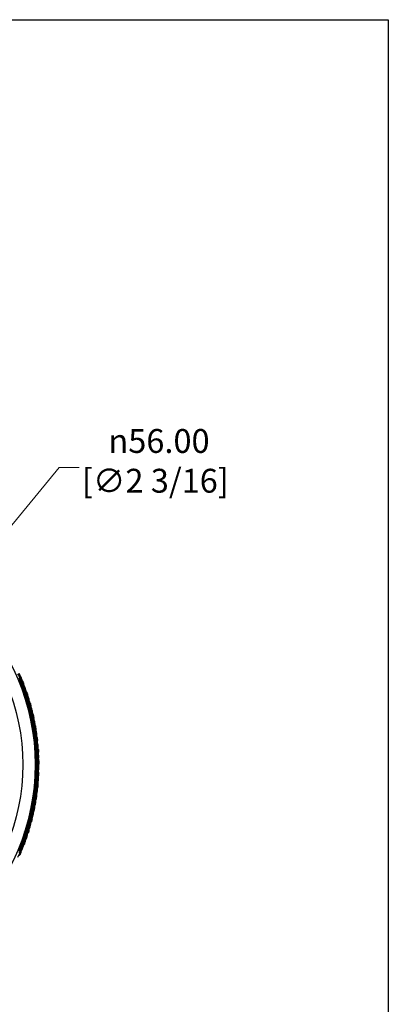
# Model space of a CAD drawing. Units: millimetres. Extents: x 7 to 289, y 8 to 202.
# Drawn here: x 243 to 289, y 78 to 202 of the extents above; entities that cross this region are included whole.
import ezdxf

# ---------------------------------------------------------------- set-up
doc = ezdxf.new("R2010")
doc.units = ezdxf.units.MM
doc.layers.add('Dimension (ISO)', color=7, linetype='Continuous', lineweight=18, true_color=0x00003f)
doc.layers.add('Visible (ISO)', color=7, linetype='Continuous', lineweight=25, true_color=0x00003f)
doc.layers.add('Sketch Geometry (ANSI)', color=7, linetype='Continuous', lineweight=25)
doc.styles.add('Samuel Heath (ISO)', font='tahoma.ttf')
doc.dimstyles.new('Samuel Heath (ISO)', dxfattribs={"dimtxt": 3, "dimasz": 2.5, "dimexe": 1, "dimexo": 1.5, "dimgap": 0.762, "dimtad": 0, "dimtih": 1, "dimtoh": 1, "dimrnd": 1e-08, "dimzin": 0, "dimdsep": 46, "dimtxsty": 'Samuel Heath (ISO)', "dimcen": 0.09, "dimdle": 10, "dimclrd": 256, "dimclre": 256, "dimclrt": 256, "dimazin": 0, "dimtfac": 1, "dimtmove": 0, "dimatfit": 3, "dimfxl": 1, "dimtolj": 1, "dimtzin": 0, "dimlwd": 15, "dimlwe": 15, "dimarcsym": 0})

# ---------------------------------------------------------------- blocks, each defined once
blk = doc.blocks.new('Borders Default Border')
at = {"layer": 'Sketch Geometry (ANSI)', "flags": 128}
blk.add_lwpolyline([(8, 8), (8, 202), (289, 202), (289, 8), (8, 8)], dxfattribs=at)
blk = doc.blocks.new('*D9')
at = {"layer": 'Defpoints', "color": 0, "transparency": 16777216}
for p in [(234.8, 130.06), (198.95, 86.5)]:
    blk.add_point(p, dxfattribs=at)
at = {"layer": 'Dimension (ISO)', "color": 176, "lineweight": 15, "true_color": 0x000080, "transparency": 16777216}
for p, q in [((234.8, 130.06), (247.65, 145.66)), ((247.65, 145.66), (250.15, 145.66)), ((200.54, 88.43), (233.21, 128.13))]:
    blk.add_line(p, q, dxfattribs=at)
blk.add_arc((216.87, 108.28), 28.21, 47.3324, 52.5715, dxfattribs=at)
at = {"layer": 'Dimension (ISO)', "color": 176, "true_color": 0x000080, "transparency": 16777216}
for points in [[(232.89, 128.39), (233.53, 127.86), (234.8, 130.06)], [(200.21, 88.7), (200.86, 88.17), (198.95, 86.5)]]:
    blk.add_solid(points, dxfattribs=at)
at = {"layer": 'Dimension (ISO)', "color": 176, "lineweight": 18, "true_color": 0x000080, "transparency": 16777216, "insert": (259.72, 150.5), "char_height": 3, "attachment_point": 2, "style": 'Samuel Heath (ISO)'}
blk.add_mtext('\\A1; {\\fAIGDT|b0|i0;\\H3.0000;\\ln}\\fTahoma|b0|i0;\\H3.0000;56.00\\P[∅2 3/16]', dxfattribs=at)

msp = doc.modelspace()

# ---------------------------------------------------------------- linework, layer by layer
at = {"layer": 'Visible (ISO)'}
for p, q in [((242.686, 119.263), (242.737, 119.284)), ((242.672, 118.468), (242.778, 118.509)), ((242.885, 118.552), (242.937, 118.572)), ((243.044, 118.615), (243.095, 118.635)), ((243.064, 117.838), (243.117, 117.857)), ((243.225, 117.897), (243.277, 117.916)), ((243.17, 117.104), (243.278, 117.14)), ((243.387, 117.176), (243.44, 117.194)), ((243.529, 116.454), (243.582, 116.471)), ((243.549, 117.231), (243.601, 117.248)), ((243.692, 116.504), (243.745, 116.521)), ((243.596, 115.715), (243.705, 115.746)), ((243.816, 115.777), (243.87, 115.792)), ((243.981, 115.822), (244.034, 115.837)), ((243.92, 115.048), (243.974, 115.062)), ((243.948, 114.307), (244.059, 114.331)), ((244.086, 115.09), (244.14, 115.103)), ((244.171, 114.356), (244.226, 114.368)), ((244.338, 114.393), (244.393, 114.406)), ((244.227, 112.881), (244.339, 112.9)), ((244.237, 113.623), (244.292, 113.634)), ((244.405, 113.656), (244.46, 113.667)), ((244.452, 112.919), (244.507, 112.929)), ((244.621, 112.948), (244.675, 112.957)), ((244.479, 112.184), (244.535, 112.192)), ((244.649, 112.208), (244.704, 112.216)), ((244.827, 111.489), (244.882, 111.495)), ((244.43, 111.444), (244.543, 111.456)), ((244.646, 110.734), (244.702, 110.739)), ((244.657, 111.47), (244.712, 111.476)), ((244.816, 110.749), (244.872, 110.754)), ((244.558, 109.997), (244.671, 110.004)), ((244.736, 109.277), (244.792, 109.279)), ((244.786, 110.011), (244.842, 110.015)), ((244.907, 109.283), (244.963, 109.285)), ((244.957, 110.022), (245.012, 110.025)), ((244.61, 108.546), (244.723, 108.547)), ((244.75, 107.817), (244.806, 107.816)), ((244.838, 108.548), (244.894, 108.549)), ((244.921, 107.814), (244.977, 107.814)), ((245.009, 108.55), (245.065, 108.55)), ((244.586, 107.094), (244.699, 107.089)), ((244.814, 107.084), (244.87, 107.082)), ((244.985, 107.077), (245.04, 107.074)), ((244.486, 105.645), (244.599, 105.634)), ((244.688, 106.359), (244.744, 106.355)), ((244.713, 105.623), (244.769, 105.618)), ((244.859, 106.347), (244.914, 106.343)), ((244.883, 105.607), (244.939, 105.602)), ((244.31, 104.204), (244.422, 104.187)), ((244.536, 104.17), (244.591, 104.162)), ((244.549, 104.906), (244.605, 104.899)), ((244.705, 104.145), (244.76, 104.137)), ((244.719, 104.885), (244.774, 104.879)), ((244.335, 103.462), (244.39, 103.453)), ((244.503, 103.433), (244.558, 103.423)), ((244.045, 102.032), (244.1, 102.019)), ((244.059, 102.773), (244.17, 102.751)), ((244.212, 101.993), (244.266, 101.981)), ((244.283, 102.728), (244.338, 102.717)), ((244.451, 102.694), (244.505, 102.683)), ((243.681, 100.618), (243.735, 100.603)), ((243.734, 101.358), (243.844, 101.33)), ((243.845, 100.571), (243.899, 100.556)), ((243.955, 101.301), (244.009, 101.287)), ((244.121, 101.258), (244.174, 101.245)), ((243.243, 99.226), (243.296, 99.207)), ((243.335, 99.962), (243.443, 99.928)), ((243.405, 99.17), (243.458, 99.152)), ((243.553, 99.893), (243.606, 99.877)), ((243.716, 99.842), (243.769, 99.825)), ((242.733, 97.858), (242.785, 97.837)), ((242.863, 98.588), (242.969, 98.549)), ((243.077, 98.509), (243.129, 98.489)), ((243.237, 98.449), (243.29, 98.429)), ((242.687, 97.083), (242.738, 97.06)), ((242.892, 97.794), (242.943, 97.773))]:
    msp.add_line(p, q, dxfattribs=at)
for radius in [27.737, 26.183]:
    msp.add_circle((216.874, 108.279), radius, dxfattribs=at)
for radius, start, end in [(28.209, 22.81493, 23.28572), (27.823, 19.04976, 21.05089), (28.209, 21.26061, 21.84004), (28.209, 19.81493, 20.28572), (27.823, 16.04976, 18.05089), (28.209, 18.26061, 18.84004), (28.209, 16.81493, 17.28572), (27.823, 13.04976, 15.05089), (28.209, 15.26061, 15.84004), (28.209, 13.81493, 14.28572), (27.823, 10.04976, 12.05089), (28.209, 12.26061, 12.84004), (28.209, 10.81493, 11.28572), (28.209, 9.26061, 9.84004), (27.823, 7.04976, 9.05089), (28.209, 7.81493, 8.28572), (28.209, 6.26061, 6.84004), (27.823, 4.04976, 6.05089), (28.209, 4.81493, 5.28572), (27.823, 1.04976, 3.05089), (28.209, 3.26061, 3.84004), (28.209, 1.81493, 2.28572), (27.823, 358.04976, 0.05089), (28.209, 358.81493, 359.28572), (28.209, 0.26061, 0.84004), (27.823, 355.04976, 357.05089), (28.209, 357.26061, 357.84004), (27.823, 352.04976, 354.05089), (28.209, 354.26061, 354.84004), (28.209, 355.81493, 356.28572), (28.209, 351.26061, 351.84004), (28.209, 352.81493, 353.28572), (27.823, 349.04976, 351.05089), (28.209, 348.26061, 348.84004), (28.209, 349.81493, 350.28572), (27.823, 346.04976, 348.05089), (28.209, 346.81493, 347.28572), (27.823, 343.04976, 345.05089), (28.209, 343.81493, 344.28572), (28.209, 345.26061, 345.84004), (27.823, 340.04976, 342.05089), (28.209, 340.81493, 341.28572), (28.209, 342.26061, 342.84004), (27.823, 337.04976, 339.05089), (28.209, 339.26061, 339.84004), (28.209, 336.26061, 336.84004), (28.209, 337.81493, 338.28572)]:
    msp.add_arc((216.874, 108.279), radius, start, end, dxfattribs=at)
for points in [[(242.686, 119.263), (242.603, 119.407), (242.52, 119.55), (242.435, 119.693)], [(242.58, 119.217), (242.662, 119.074), (242.742, 118.929), (242.822, 118.784)], [(242.785, 119.431), (242.721, 119.542), (242.656, 119.653), (242.591, 119.763)], [(242.591, 119.763), (242.641, 119.604), (242.69, 119.444), (242.737, 119.284)], [(242.885, 118.552), (242.807, 118.697), (242.727, 118.842), (242.646, 118.986)], [(242.646, 118.986), (242.692, 118.828), (242.735, 118.669), (242.778, 118.509)], [(242.822, 118.784), (242.778, 118.944), (242.732, 119.103), (242.686, 119.263)], [(242.737, 119.284), (242.819, 119.14), (242.901, 118.994), (242.981, 118.847)], [(242.804, 119.053), (242.782, 119.061), (242.761, 119.07), (242.739, 119.079)], [(243.044, 118.615), (242.965, 118.761), (242.885, 118.907), (242.804, 119.053)], [(242.804, 119.053), (242.85, 118.893), (242.894, 118.733), (242.937, 118.572)], [(242.981, 118.847), (242.946, 118.971), (242.912, 119.094), (242.876, 119.218)], [(242.833, 118.279), (242.798, 118.294), (242.763, 118.309), (242.728, 118.324)], [(242.833, 118.279), (242.809, 118.267), (242.785, 118.254), (242.76, 118.242)], [(242.778, 118.509), (242.856, 118.364), (242.932, 118.218), (243.008, 118.072)], [(242.822, 118.784), (242.813, 118.763), (242.803, 118.741), (242.794, 118.72)], [(242.84, 118.273), (242.838, 118.275), (242.836, 118.277), (242.833, 118.279)], [(243.064, 117.838), (242.991, 117.984), (242.916, 118.129), (242.84, 118.273)], [(243.008, 118.072), (242.968, 118.232), (242.927, 118.392), (242.885, 118.552)], [(242.998, 118.339), (242.976, 118.348), (242.955, 118.358), (242.933, 118.367)], [(242.937, 118.572), (243.015, 118.426), (243.092, 118.279), (243.168, 118.131)], [(242.981, 118.847), (242.971, 118.826), (242.962, 118.805), (242.953, 118.783)], [(243.008, 118.072), (242.998, 118.05), (242.988, 118.029), (242.978, 118.008)], [(242.98, 118.845), (243.006, 118.821), (243.032, 118.797), (243.058, 118.774)], [(243.225, 117.897), (243.15, 118.045), (243.075, 118.192), (242.998, 118.339)], [(242.998, 118.339), (243.039, 118.179), (243.079, 118.018), (243.117, 117.857)], [(243.168, 118.131), (243.128, 118.292), (243.087, 118.454), (243.044, 118.615)], [(243.058, 118.774), (243.071, 118.727), (243.083, 118.681), (243.095, 118.635)], [(243.173, 117.361), (243.138, 117.52), (243.102, 117.679), (243.064, 117.838)], [(243.157, 118.401), (243.135, 118.411), (243.114, 118.42), (243.092, 118.429)], [(243.095, 118.635), (243.118, 118.593), (243.14, 118.551), (243.163, 118.508)], [(243.117, 117.857), (243.191, 117.709), (243.264, 117.561), (243.336, 117.412)], [(243.168, 118.131), (243.158, 118.11), (243.148, 118.088), (243.138, 118.067)], [(243.163, 118.508), (243.16, 118.473), (243.157, 118.438), (243.154, 118.402)], [(243.333, 118.059), (243.275, 118.174), (243.216, 118.288), (243.157, 118.401)], [(243.157, 118.401), (243.198, 118.24), (243.239, 118.078), (243.277, 117.916)], [(243.336, 117.412), (243.301, 117.574), (243.263, 117.735), (243.225, 117.897)], [(243.332, 117.681), (243.311, 117.691), (243.29, 117.701), (243.269, 117.71)], [(243.277, 117.916), (243.352, 117.767), (243.426, 117.617), (243.498, 117.467)], [(243.549, 117.231), (243.478, 117.382), (243.406, 117.532), (243.332, 117.681)], [(243.332, 117.681), (243.37, 117.519), (243.405, 117.357), (243.44, 117.194)], [(243.498, 117.467), (243.47, 117.592), (243.442, 117.717), (243.413, 117.842)], [(243.092, 117.333), (243.119, 117.339), (243.145, 117.346), (243.172, 117.352)], [(243.172, 117.623), (243.15, 117.633), (243.129, 117.643), (243.108, 117.652)], [(243.172, 117.352), (243.155, 117.318), (243.138, 117.284), (243.121, 117.25)], [(243.387, 117.176), (243.316, 117.326), (243.245, 117.475), (243.172, 117.623)], [(243.172, 117.623), (243.208, 117.462), (243.244, 117.301), (243.278, 117.14)], [(243.172, 117.352), (243.172, 117.355), (243.173, 117.358), (243.173, 117.361)], [(243.321, 116.907), (243.287, 116.924), (243.253, 116.941), (243.219, 116.957)], [(243.321, 116.907), (243.296, 116.896), (243.271, 116.885), (243.246, 116.874)], [(243.278, 117.14), (243.348, 116.991), (243.417, 116.841), (243.484, 116.69)], [(243.336, 117.412), (243.326, 117.391), (243.315, 117.37), (243.305, 117.349)], [(243.328, 116.901), (243.326, 116.903), (243.323, 116.905), (243.321, 116.907)], [(243.529, 116.454), (243.463, 116.604), (243.396, 116.753), (243.328, 116.901)], [(243.484, 116.69), (243.453, 116.853), (243.421, 117.015), (243.387, 117.176)], [(243.488, 116.958), (243.467, 116.969), (243.446, 116.979), (243.425, 116.989)], [(243.44, 117.194), (243.51, 117.044), (243.58, 116.893), (243.648, 116.741)], [(243.484, 116.69), (243.473, 116.67), (243.462, 116.649), (243.451, 116.629)], [(243.498, 117.467), (243.487, 117.446), (243.477, 117.425), (243.467, 117.404)], [(243.692, 116.504), (243.626, 116.656), (243.558, 116.808), (243.488, 116.958)], [(243.488, 116.958), (243.521, 116.796), (243.552, 116.633), (243.582, 116.471)], [(243.497, 117.464), (243.522, 117.439), (243.547, 117.414), (243.571, 117.389)], [(243.613, 115.972), (243.586, 116.133), (243.558, 116.294), (243.529, 116.454)], [(243.648, 116.741), (243.616, 116.905), (243.583, 117.068), (243.549, 117.231)], [(243.571, 117.389), (243.582, 117.342), (243.592, 117.295), (243.601, 117.248)], [(243.582, 116.471), (243.649, 116.319), (243.714, 116.167), (243.778, 116.014)], [(243.65, 117.012), (243.63, 117.022), (243.609, 117.033), (243.588, 117.043)], [(243.601, 117.248), (243.622, 117.205), (243.642, 117.162), (243.662, 117.118)], [(243.648, 116.741), (243.637, 116.721), (243.626, 116.7), (243.615, 116.679)], [(243.662, 117.118), (243.658, 117.083), (243.653, 117.048), (243.648, 117.013)], [(243.809, 116.661), (243.757, 116.779), (243.704, 116.895), (243.65, 117.012)], [(243.65, 117.012), (243.684, 116.848), (243.715, 116.685), (243.745, 116.521)], [(243.778, 116.014), (243.751, 116.178), (243.722, 116.341), (243.692, 116.504)], [(243.745, 116.521), (243.812, 116.368), (243.878, 116.215), (243.942, 116.061)], [(243.942, 116.061), (243.921, 116.187), (243.899, 116.313), (243.877, 116.44)], [(243.53, 115.948), (243.557, 115.953), (243.584, 115.958), (243.611, 115.963)], [(243.611, 115.963), (243.592, 115.93), (243.573, 115.897), (243.554, 115.864)], [(243.624, 116.234), (243.604, 116.245), (243.583, 116.256), (243.562, 116.267)], [(243.611, 115.963), (243.611, 115.966), (243.612, 115.969), (243.613, 115.972)], [(243.816, 115.777), (243.753, 115.93), (243.69, 116.082), (243.624, 116.234)], [(243.624, 116.234), (243.653, 116.071), (243.68, 115.909), (243.705, 115.746)], [(243.737, 115.511), (243.703, 115.529), (243.67, 115.548), (243.637, 115.567)], [(243.737, 115.511), (243.711, 115.501), (243.685, 115.491), (243.66, 115.482)], [(243.705, 115.746), (243.767, 115.593), (243.829, 115.44), (243.888, 115.286)], [(243.788, 116.283), (243.767, 116.294), (243.747, 116.305), (243.726, 116.316)], [(243.743, 115.504), (243.741, 115.507), (243.739, 115.509), (243.737, 115.511)], [(243.778, 116.014), (243.766, 115.994), (243.755, 115.974), (243.743, 115.953)], [(243.92, 115.048), (243.862, 115.201), (243.803, 115.353), (243.743, 115.504)], [(243.981, 115.822), (243.918, 115.977), (243.854, 116.13), (243.788, 116.283)], [(243.788, 116.283), (243.817, 116.12), (243.844, 115.956), (243.87, 115.792)], [(243.888, 115.286), (243.866, 115.45), (243.842, 115.613), (243.816, 115.777)], [(243.906, 115.553), (243.886, 115.565), (243.865, 115.576), (243.845, 115.588)], [(243.888, 115.286), (243.876, 115.266), (243.864, 115.246), (243.852, 115.226)], [(243.87, 115.792), (243.932, 115.638), (243.994, 115.483), (244.054, 115.328)], [(244.086, 115.09), (244.027, 115.245), (243.967, 115.399), (243.906, 115.553)], [(243.906, 115.553), (243.93, 115.39), (243.953, 115.226), (243.974, 115.062)], [(243.942, 116.061), (243.931, 116.04), (243.919, 116.02), (243.908, 116)], [(243.941, 116.059), (243.965, 116.032), (243.988, 116.006), (244.012, 115.979)], [(244.054, 115.328), (244.031, 115.493), (244.007, 115.658), (243.981, 115.822)], [(244.071, 115.599), (244.05, 115.61), (244.03, 115.622), (244.01, 115.633)], [(244.012, 115.979), (244.019, 115.932), (244.027, 115.885), (244.034, 115.837)], [(244.054, 115.328), (244.042, 115.308), (244.03, 115.288), (244.018, 115.268)], [(244.034, 115.837), (244.052, 115.793), (244.07, 115.749), (244.088, 115.704)], [(244.088, 115.704), (244.082, 115.669), (244.075, 115.635), (244.069, 115.6)], [(244.21, 115.24), (244.165, 115.36), (244.118, 115.479), (244.071, 115.599)], [(244.071, 115.599), (244.095, 115.434), (244.118, 115.268), (244.14, 115.103)], [(243.895, 114.543), (243.922, 114.546), (243.949, 114.55), (243.976, 114.553)], [(243.976, 114.553), (243.956, 114.521), (243.935, 114.489), (243.915, 114.457)], [(243.979, 114.562), (243.961, 114.724), (243.941, 114.886), (243.92, 115.048)], [(244.004, 114.823), (243.984, 114.835), (243.964, 114.847), (243.944, 114.859)], [(243.974, 115.062), (244.033, 114.907), (244.09, 114.751), (244.146, 114.596)], [(243.976, 114.553), (243.977, 114.556), (243.978, 114.559), (243.979, 114.562)], [(244.078, 114.095), (244.046, 114.115), (244.014, 114.136), (243.982, 114.156)], [(244.078, 114.095), (244.052, 114.087), (244.026, 114.078), (244, 114.07)], [(244.171, 114.356), (244.117, 114.512), (244.061, 114.668), (244.004, 114.823)], [(244.004, 114.823), (244.024, 114.659), (244.042, 114.495), (244.059, 114.331)], [(244.059, 114.331), (244.113, 114.176), (244.166, 114.019), (244.218, 113.863)], [(244.084, 114.088), (244.082, 114.091), (244.08, 114.093), (244.078, 114.095)], [(244.237, 113.623), (244.187, 113.779), (244.136, 113.934), (244.084, 114.088)], [(244.146, 114.596), (244.127, 114.76), (244.107, 114.925), (244.086, 115.09)], [(244.146, 114.596), (244.133, 114.576), (244.121, 114.556), (244.108, 114.536)], [(244.17, 114.864), (244.15, 114.876), (244.13, 114.888), (244.11, 114.9)], [(244.14, 115.103), (244.199, 114.947), (244.256, 114.79), (244.312, 114.633)], [(244.338, 114.393), (244.284, 114.551), (244.228, 114.708), (244.17, 114.864)], [(244.17, 114.864), (244.19, 114.699), (244.209, 114.534), (244.226, 114.368)], [(244.218, 113.863), (244.204, 114.027), (244.188, 114.192), (244.171, 114.356)], [(244.25, 114.129), (244.23, 114.141), (244.21, 114.154), (244.19, 114.166)], [(244.226, 114.368), (244.28, 114.212), (244.334, 114.054), (244.385, 113.896)], [(244.405, 113.656), (244.355, 113.814), (244.303, 113.972), (244.25, 114.129)], [(244.25, 114.129), (244.265, 113.964), (244.279, 113.799), (244.292, 113.634)], [(244.312, 114.633), (244.298, 114.761), (244.283, 114.888), (244.267, 115.015)], [(244.312, 114.633), (244.3, 114.614), (244.287, 114.594), (244.275, 114.574)], [(244.311, 114.631), (244.333, 114.604), (244.355, 114.576), (244.377, 114.548)], [(244.385, 113.896), (244.371, 114.062), (244.356, 114.228), (244.338, 114.393)], [(244.417, 114.165), (244.397, 114.178), (244.377, 114.19), (244.357, 114.203)], [(244.377, 114.548), (244.383, 114.501), (244.388, 114.453), (244.393, 114.406)], [(244.393, 114.406), (244.408, 114.36), (244.424, 114.315), (244.439, 114.27)], [(244.439, 114.27), (244.431, 114.235), (244.423, 114.201), (244.415, 114.166)], [(244.537, 113.8), (244.498, 113.922), (244.458, 114.044), (244.417, 114.165)], [(244.417, 114.165), (244.432, 113.999), (244.447, 113.833), (244.46, 113.667)], [(244.218, 113.863), (244.205, 113.843), (244.192, 113.824), (244.179, 113.805)], [(244.186, 113.12), (244.213, 113.122), (244.24, 113.124), (244.267, 113.126)], [(244.267, 113.126), (244.245, 113.095), (244.223, 113.064), (244.201, 113.033)], [(244.27, 113.135), (244.261, 113.298), (244.25, 113.46), (244.237, 113.623)], [(244.309, 113.394), (244.29, 113.407), (244.271, 113.42), (244.251, 113.433)], [(244.345, 112.663), (244.314, 112.685), (244.283, 112.707), (244.252, 112.729)], [(244.267, 113.126), (244.268, 113.129), (244.269, 113.132), (244.27, 113.135)], [(244.292, 113.634), (244.342, 113.476), (244.391, 113.318), (244.439, 113.16)], [(244.452, 112.919), (244.406, 113.078), (244.358, 113.236), (244.309, 113.394)], [(244.309, 113.394), (244.321, 113.229), (244.33, 113.065), (244.339, 112.9)], [(244.339, 112.9), (244.385, 112.742), (244.429, 112.583), (244.473, 112.424)], [(244.385, 113.896), (244.372, 113.877), (244.359, 113.857), (244.346, 113.838)], [(244.439, 113.16), (244.425, 113.141), (244.412, 113.122), (244.398, 113.103)], [(244.439, 113.16), (244.429, 113.325), (244.418, 113.491), (244.405, 113.656)], [(244.477, 113.426), (244.458, 113.439), (244.438, 113.452), (244.419, 113.465)], [(244.473, 112.424), (244.467, 112.589), (244.46, 112.754), (244.452, 112.919)], [(244.46, 113.667), (244.51, 113.508), (244.559, 113.348), (244.607, 113.189)], [(244.518, 112.688), (244.499, 112.701), (244.48, 112.715), (244.461, 112.729)], [(244.621, 112.948), (244.574, 113.108), (244.526, 113.267), (244.477, 113.426)], [(244.477, 113.426), (244.489, 113.26), (244.499, 113.094), (244.507, 112.929)], [(244.507, 112.929), (244.553, 112.769), (244.598, 112.609), (244.642, 112.449)], [(244.607, 113.189), (244.594, 113.17), (244.58, 113.151), (244.567, 113.132)], [(244.607, 113.189), (244.6, 113.317), (244.591, 113.444), (244.582, 113.572)], [(244.606, 113.187), (244.627, 113.158), (244.647, 113.129), (244.668, 113.1)], [(244.642, 112.449), (244.636, 112.615), (244.629, 112.781), (244.621, 112.948)], [(244.687, 112.716), (244.668, 112.729), (244.649, 112.743), (244.63, 112.756)], [(244.668, 113.1), (244.67, 113.052), (244.673, 113.005), (244.675, 112.957)], [(244.675, 112.957), (244.689, 112.911), (244.702, 112.865), (244.715, 112.819)], [(244.715, 112.819), (244.705, 112.785), (244.695, 112.751), (244.685, 112.717)], [(244.345, 112.663), (244.319, 112.656), (244.292, 112.649), (244.266, 112.642)], [(244.351, 112.656), (244.349, 112.659), (244.347, 112.661), (244.345, 112.663)], [(244.479, 112.184), (244.438, 112.342), (244.395, 112.499), (244.351, 112.656)], [(244.401, 111.684), (244.429, 111.685), (244.456, 111.685), (244.483, 111.686)], [(244.483, 111.686), (244.46, 111.656), (244.436, 111.626), (244.412, 111.597)], [(244.473, 112.424), (244.459, 112.405), (244.444, 112.387), (244.43, 112.368)], [(244.487, 111.694), (244.486, 111.857), (244.483, 112.021), (244.479, 112.184)], [(244.539, 111.951), (244.521, 111.965), (244.502, 111.979), (244.483, 111.993)], [(244.483, 111.686), (244.485, 111.689), (244.486, 111.691), (244.487, 111.694)], [(244.649, 112.208), (244.607, 112.368), (244.563, 112.528), (244.518, 112.688)], [(244.518, 112.688), (244.525, 112.523), (244.531, 112.357), (244.535, 112.192)], [(244.535, 112.192), (244.577, 112.032), (244.617, 111.871), (244.657, 111.71)], [(244.657, 111.47), (244.619, 111.631), (244.58, 111.791), (244.539, 111.951)], [(244.539, 111.951), (244.542, 111.786), (244.543, 111.621), (244.543, 111.456)], [(244.642, 112.449), (244.628, 112.43), (244.614, 112.411), (244.6, 112.393)], [(244.657, 111.71), (244.642, 111.692), (244.627, 111.674), (244.613, 111.655)], [(244.657, 111.71), (244.655, 111.876), (244.653, 112.042), (244.649, 112.208)], [(244.709, 111.974), (244.69, 111.988), (244.671, 112.002), (244.653, 112.016)], [(244.788, 112.345), (244.755, 112.469), (244.721, 112.592), (244.687, 112.716)], [(244.687, 112.716), (244.694, 112.549), (244.7, 112.382), (244.704, 112.216)], [(244.704, 112.216), (244.746, 112.054), (244.787, 111.893), (244.826, 111.73)], [(244.827, 111.489), (244.789, 111.651), (244.75, 111.813), (244.709, 111.974)], [(244.709, 111.974), (244.712, 111.808), (244.713, 111.642), (244.712, 111.476)], [(244.826, 111.73), (244.812, 111.712), (244.797, 111.694), (244.783, 111.676)], [(244.826, 111.73), (244.825, 111.859), (244.823, 111.987), (244.821, 112.115)], [(244.822, 110.99), (244.825, 111.156), (244.827, 111.323), (244.827, 111.489)], [(244.825, 111.729), (244.844, 111.699), (244.863, 111.669), (244.882, 111.639)], [(244.882, 111.639), (244.882, 111.591), (244.882, 111.543), (244.882, 111.495)], [(244.882, 111.495), (244.893, 111.449), (244.904, 111.402), (244.914, 111.356)], [(244.537, 111.22), (244.507, 111.243), (244.477, 111.267), (244.447, 111.29)], [(244.537, 111.22), (244.51, 111.214), (244.483, 111.208), (244.457, 111.203)], [(244.542, 111.212), (244.54, 111.215), (244.539, 111.217), (244.537, 111.22)], [(244.646, 110.734), (244.613, 110.894), (244.578, 111.053), (244.542, 111.212)], [(244.543, 111.456), (244.581, 111.296), (244.617, 111.135), (244.652, 110.974)], [(244.652, 110.974), (244.637, 110.956), (244.622, 110.938), (244.607, 110.92)], [(244.624, 110.236), (244.625, 110.239), (244.626, 110.242), (244.628, 110.244)], [(244.628, 110.244), (244.635, 110.407), (244.641, 110.57), (244.646, 110.734)], [(244.694, 110.498), (244.676, 110.513), (244.658, 110.528), (244.64, 110.543)], [(244.652, 110.974), (244.655, 111.139), (244.657, 111.304), (244.657, 111.47)], [(244.711, 111.235), (244.693, 111.25), (244.674, 111.264), (244.656, 111.279)], [(244.694, 110.498), (244.688, 110.333), (244.68, 110.169), (244.671, 110.004)], [(244.786, 110.011), (244.757, 110.174), (244.726, 110.336), (244.694, 110.498)], [(244.711, 111.235), (244.709, 111.07), (244.706, 110.904), (244.702, 110.739)], [(244.702, 110.739), (244.735, 110.577), (244.767, 110.414), (244.798, 110.251)], [(244.816, 110.749), (244.783, 110.911), (244.748, 111.073), (244.711, 111.235)], [(244.712, 111.476), (244.75, 111.314), (244.787, 111.152), (244.822, 110.99)], [(244.798, 110.251), (244.782, 110.234), (244.767, 110.217), (244.751, 110.199)], [(244.822, 110.99), (244.807, 110.972), (244.792, 110.954), (244.777, 110.936)], [(244.798, 110.251), (244.806, 110.417), (244.812, 110.583), (244.816, 110.749)], [(244.864, 110.513), (244.846, 110.528), (244.828, 110.543), (244.81, 110.558)], [(244.881, 111.254), (244.863, 111.268), (244.844, 111.283), (244.826, 111.297)], [(244.864, 110.513), (244.858, 110.346), (244.851, 110.18), (244.842, 110.015)], [(244.957, 110.022), (244.927, 110.186), (244.896, 110.349), (244.864, 110.513)], [(244.881, 111.254), (244.879, 111.087), (244.876, 110.92), (244.872, 110.754)], [(244.872, 110.754), (244.905, 110.59), (244.938, 110.427), (244.969, 110.263)], [(244.914, 111.356), (244.903, 111.322), (244.891, 111.289), (244.879, 111.255)], [(244.963, 110.878), (244.936, 111.004), (244.909, 111.129), (244.881, 111.254)], [(244.969, 110.263), (244.953, 110.245), (244.938, 110.228), (244.922, 110.21)], [(244.967, 110.261), (244.984, 110.23), (245.002, 110.199), (245.019, 110.169)], [(244.969, 110.263), (244.974, 110.391), (244.979, 110.519), (244.983, 110.647)], [(244.542, 110.239), (244.569, 110.238), (244.597, 110.237), (244.624, 110.236)], [(244.624, 110.236), (244.599, 110.208), (244.573, 110.179), (244.548, 110.151)], [(244.653, 109.768), (244.624, 109.793), (244.596, 109.818), (244.567, 109.843)], [(244.653, 109.768), (244.626, 109.764), (244.599, 109.759), (244.572, 109.755)], [(244.658, 109.76), (244.656, 109.763), (244.655, 109.765), (244.653, 109.768)], [(244.736, 109.277), (244.712, 109.438), (244.685, 109.599), (244.658, 109.76)], [(244.671, 110.004), (244.7, 109.842), (244.728, 109.679), (244.755, 109.516)], [(244.692, 108.789), (244.709, 108.952), (244.723, 109.114), (244.736, 109.277)], [(244.755, 109.516), (244.739, 109.499), (244.723, 109.482), (244.707, 109.465)], [(244.772, 109.039), (244.755, 109.055), (244.737, 109.071), (244.72, 109.087)], [(244.772, 109.039), (244.757, 108.875), (244.741, 108.711), (244.723, 108.547)], [(244.755, 109.516), (244.767, 109.681), (244.777, 109.846), (244.786, 110.011)], [(244.838, 108.548), (244.818, 108.712), (244.795, 108.876), (244.772, 109.039)], [(244.828, 109.774), (244.81, 109.79), (244.793, 109.805), (244.775, 109.82)], [(244.828, 109.774), (244.817, 109.609), (244.805, 109.444), (244.792, 109.279)], [(244.792, 109.279), (244.817, 109.115), (244.841, 108.951), (244.863, 108.787)], [(244.907, 109.283), (244.882, 109.447), (244.856, 109.611), (244.828, 109.774)], [(244.842, 110.015), (244.871, 109.851), (244.899, 109.687), (244.925, 109.523)], [(244.863, 108.787), (244.879, 108.952), (244.894, 109.118), (244.907, 109.283)], [(244.925, 109.523), (244.909, 109.506), (244.894, 109.489), (244.878, 109.472)], [(244.943, 109.045), (244.925, 109.061), (244.908, 109.076), (244.891, 109.092)], [(244.943, 109.045), (244.928, 108.879), (244.912, 108.714), (244.894, 108.549)], [(244.925, 109.523), (244.937, 109.689), (244.948, 109.855), (244.957, 110.022)], [(245.009, 108.55), (244.989, 108.715), (244.966, 108.88), (244.943, 109.045)], [(244.998, 109.784), (244.981, 109.8), (244.963, 109.815), (244.946, 109.83)], [(244.998, 109.784), (244.988, 109.618), (244.976, 109.451), (244.963, 109.285)], [(244.963, 109.285), (244.988, 109.12), (245.012, 108.955), (245.034, 108.79)], [(245.037, 109.884), (245.024, 109.851), (245.01, 109.818), (244.996, 109.786)], [(245.06, 109.404), (245.04, 109.531), (245.02, 109.658), (244.998, 109.784)], [(245.019, 110.169), (245.017, 110.121), (245.015, 110.073), (245.012, 110.025)], [(245.012, 110.025), (245.021, 109.978), (245.029, 109.931), (245.037, 109.884)], [(245.034, 108.79), (245.046, 108.917), (245.058, 109.045), (245.069, 109.173)], [(244.607, 108.788), (244.634, 108.786), (244.661, 108.784), (244.688, 108.781)], [(244.688, 108.781), (244.662, 108.754), (244.635, 108.727), (244.608, 108.7)], [(244.693, 108.312), (244.666, 108.338), (244.638, 108.365), (244.611, 108.392)], [(244.693, 108.312), (244.666, 108.309), (244.638, 108.306), (244.611, 108.304)], [(244.681, 107.333), (244.706, 107.494), (244.729, 107.655), (244.75, 107.817)], [(244.688, 108.781), (244.69, 108.784), (244.691, 108.787), (244.692, 108.789)], [(244.697, 108.304), (244.696, 108.307), (244.694, 108.309), (244.693, 108.312)], [(244.75, 107.817), (244.734, 107.98), (244.716, 108.142), (244.697, 108.304)], [(244.723, 108.547), (244.744, 108.383), (244.763, 108.22), (244.781, 108.056)], [(244.781, 108.056), (244.764, 108.039), (244.747, 108.023), (244.731, 108.007)], [(244.781, 108.056), (244.802, 108.219), (244.821, 108.384), (244.838, 108.548)], [(244.868, 108.309), (244.849, 108.145), (244.828, 107.98), (244.806, 107.816)], [(244.806, 107.816), (244.823, 107.652), (244.838, 107.487), (244.851, 107.322)], [(244.863, 108.787), (244.847, 108.771), (244.83, 108.754), (244.814, 108.737)], [(244.868, 108.309), (244.851, 108.326), (244.834, 108.342), (244.817, 108.358)], [(244.851, 107.322), (244.876, 107.486), (244.899, 107.65), (244.921, 107.814)], [(244.921, 107.814), (244.905, 107.98), (244.887, 108.145), (244.868, 108.309)], [(244.894, 108.549), (244.915, 108.384), (244.934, 108.219), (244.952, 108.053)], [(244.952, 108.053), (244.935, 108.037), (244.918, 108.021), (244.902, 108.005)], [(244.952, 108.053), (244.973, 108.219), (244.992, 108.384), (245.009, 108.55)], [(245.038, 108.31), (245.019, 108.144), (244.999, 107.979), (244.977, 107.814)], [(244.977, 107.814), (244.993, 107.648), (245.008, 107.482), (245.022, 107.315)], [(245.034, 108.79), (245.017, 108.773), (245.001, 108.756), (244.985, 108.74)], [(245.038, 108.31), (245.022, 108.326), (245.005, 108.343), (244.988, 108.359)], [(245.032, 108.788), (245.048, 108.756), (245.064, 108.725), (245.08, 108.693)], [(245.082, 108.408), (245.067, 108.376), (245.052, 108.344), (245.037, 108.312)], [(245.081, 107.928), (245.067, 108.055), (245.053, 108.183), (245.038, 108.31)], [(245.08, 108.693), (245.075, 108.645), (245.07, 108.598), (245.065, 108.55)], [(245.065, 108.55), (245.071, 108.503), (245.077, 108.455), (245.082, 108.408)], [(244.656, 106.856), (244.629, 106.855), (244.602, 106.853), (244.574, 106.852)], [(244.656, 106.856), (244.631, 106.884), (244.605, 106.912), (244.579, 106.94)], [(244.676, 107.325), (244.648, 107.299), (244.62, 107.274), (244.592, 107.248)], [(244.595, 107.336), (244.622, 107.332), (244.649, 107.329), (244.676, 107.325)], [(244.66, 106.848), (244.659, 106.851), (244.658, 106.853), (244.656, 106.856)], [(244.688, 106.359), (244.68, 106.522), (244.671, 106.685), (244.66, 106.848)], [(244.676, 107.325), (244.678, 107.327), (244.679, 107.33), (244.681, 107.333)], [(244.731, 106.595), (244.714, 106.58), (244.696, 106.565), (244.678, 106.549)], [(244.773, 107.578), (244.75, 107.415), (244.725, 107.252), (244.699, 107.089)], [(244.699, 107.089), (244.711, 106.925), (244.722, 106.76), (244.731, 106.595)], [(244.773, 107.578), (244.757, 107.595), (244.741, 107.612), (244.724, 107.628)], [(244.731, 106.595), (244.76, 106.758), (244.788, 106.921), (244.814, 107.084)], [(244.831, 106.844), (244.803, 106.681), (244.774, 106.518), (244.744, 106.355)], [(244.814, 107.084), (244.802, 107.249), (244.788, 107.414), (244.773, 107.578)], [(244.831, 106.844), (244.815, 106.861), (244.799, 106.878), (244.783, 106.896)], [(244.851, 107.322), (244.834, 107.306), (244.817, 107.29), (244.799, 107.275)], [(244.859, 106.347), (244.851, 106.513), (244.841, 106.679), (244.831, 106.844)], [(244.902, 106.584), (244.884, 106.569), (244.867, 106.554), (244.849, 106.538)], [(244.944, 107.575), (244.921, 107.41), (244.896, 107.246), (244.87, 107.082)], [(244.87, 107.082), (244.882, 106.916), (244.893, 106.75), (244.902, 106.584)], [(244.944, 107.575), (244.928, 107.591), (244.912, 107.608), (244.895, 107.625)], [(244.902, 106.584), (244.931, 106.748), (244.959, 106.912), (244.985, 107.077)], [(245.001, 106.836), (244.974, 106.671), (244.945, 106.507), (244.914, 106.343)], [(244.985, 107.077), (244.973, 107.243), (244.959, 107.409), (244.944, 107.575)], [(245.001, 106.836), (244.986, 106.853), (244.97, 106.87), (244.954, 106.888)], [(245.022, 107.315), (245.005, 107.299), (244.988, 107.284), (244.97, 107.268)], [(245.05, 106.931), (245.034, 106.9), (245.017, 106.869), (245, 106.838)], [(245.023, 106.452), (245.017, 106.58), (245.01, 106.708), (245.001, 106.836)], [(245.02, 107.314), (245.034, 107.281), (245.049, 107.249), (245.063, 107.216)], [(245.022, 107.315), (245.041, 107.442), (245.059, 107.569), (245.077, 107.696)], [(245.063, 107.216), (245.055, 107.169), (245.048, 107.122), (245.04, 107.074)], [(245.04, 107.074), (245.044, 107.027), (245.047, 106.979), (245.05, 106.931)], [(244.544, 105.404), (244.516, 105.404), (244.489, 105.404), (244.462, 105.404)], [(244.544, 105.404), (244.519, 105.433), (244.495, 105.462), (244.471, 105.492)], [(244.588, 105.871), (244.559, 105.847), (244.529, 105.823), (244.5, 105.799)], [(244.508, 105.886), (244.535, 105.881), (244.562, 105.876), (244.588, 105.871)], [(244.547, 105.396), (244.546, 105.398), (244.545, 105.401), (244.544, 105.404)], [(244.549, 104.906), (244.55, 105.069), (244.549, 105.233), (244.547, 105.396)], [(244.588, 105.871), (244.59, 105.874), (244.592, 105.876), (244.593, 105.879)], [(244.593, 105.879), (244.626, 106.038), (244.658, 106.199), (244.688, 106.359)], [(244.698, 106.119), (244.667, 105.957), (244.633, 105.796), (244.599, 105.634)], [(244.599, 105.634), (244.602, 105.47), (244.604, 105.305), (244.605, 105.14)], [(244.605, 105.14), (244.642, 105.301), (244.679, 105.462), (244.713, 105.623)], [(244.717, 105.383), (244.681, 105.221), (244.644, 105.06), (244.605, 104.899)], [(244.698, 106.119), (244.683, 106.137), (244.668, 106.154), (244.652, 106.172)], [(244.717, 105.383), (244.702, 105.401), (244.687, 105.419), (244.673, 105.437)], [(244.713, 105.623), (244.71, 105.789), (244.705, 105.954), (244.698, 106.119)], [(244.763, 105.859), (244.745, 105.844), (244.727, 105.829), (244.709, 105.814)], [(244.719, 104.885), (244.72, 105.051), (244.719, 105.217), (244.717, 105.383)], [(244.744, 106.355), (244.751, 106.19), (244.758, 106.024), (244.763, 105.859)], [(244.763, 105.859), (244.796, 106.021), (244.828, 106.184), (244.859, 106.347)], [(244.869, 106.106), (244.837, 105.943), (244.804, 105.781), (244.769, 105.618)], [(244.769, 105.618), (244.772, 105.452), (244.774, 105.286), (244.775, 105.12)], [(244.887, 105.366), (244.851, 105.203), (244.813, 105.041), (244.774, 104.879)], [(244.775, 105.12), (244.812, 105.282), (244.849, 105.444), (244.883, 105.607)], [(244.869, 106.106), (244.853, 106.124), (244.838, 106.142), (244.823, 106.159)], [(244.887, 105.366), (244.872, 105.384), (244.858, 105.402), (244.843, 105.42)], [(244.883, 105.607), (244.88, 105.774), (244.875, 105.94), (244.869, 106.106)], [(244.933, 105.843), (244.915, 105.829), (244.897, 105.814), (244.879, 105.799)], [(244.941, 105.458), (244.923, 105.428), (244.904, 105.398), (244.886, 105.368)], [(244.889, 104.981), (244.889, 105.11), (244.889, 105.238), (244.887, 105.366)], [(244.914, 106.343), (244.922, 106.177), (244.928, 106.01), (244.933, 105.843)], [(244.931, 105.842), (244.944, 105.809), (244.956, 105.776), (244.968, 105.742)], [(244.933, 105.843), (244.959, 105.969), (244.983, 106.095), (245.007, 106.221)], [(244.968, 105.742), (244.959, 105.696), (244.949, 105.649), (244.939, 105.602)], [(244.939, 105.602), (244.94, 105.554), (244.941, 105.506), (244.941, 105.458)], [(244.355, 103.96), (244.333, 103.99), (244.31, 104.021), (244.287, 104.051)], [(244.424, 104.424), (244.394, 104.401), (244.363, 104.379), (244.332, 104.356)], [(244.345, 104.443), (244.371, 104.437), (244.398, 104.431), (244.424, 104.424)], [(244.422, 104.187), (244.417, 104.022), (244.411, 103.857), (244.403, 103.693)], [(244.403, 103.693), (244.448, 103.851), (244.493, 104.01), (244.536, 104.17)], [(244.547, 104.666), (244.507, 104.506), (244.465, 104.346), (244.422, 104.187)], [(244.424, 104.424), (244.426, 104.426), (244.428, 104.429), (244.43, 104.431)], [(244.43, 104.431), (244.471, 104.589), (244.511, 104.747), (244.549, 104.906)], [(244.547, 104.666), (244.533, 104.684), (244.518, 104.702), (244.504, 104.721)], [(244.536, 104.17), (244.541, 104.335), (244.545, 104.501), (244.547, 104.666)], [(244.598, 104.403), (244.579, 104.389), (244.56, 104.375), (244.541, 104.361)], [(244.605, 105.14), (244.586, 105.125), (244.568, 105.111), (244.55, 105.097)], [(244.591, 104.162), (244.586, 103.996), (244.579, 103.83), (244.571, 103.664)], [(244.571, 103.664), (244.617, 103.824), (244.662, 103.984), (244.705, 104.145)], [(244.717, 104.644), (244.676, 104.483), (244.634, 104.322), (244.591, 104.162)], [(244.605, 104.899), (244.604, 104.734), (244.602, 104.568), (244.598, 104.403)], [(244.598, 104.403), (244.64, 104.563), (244.68, 104.724), (244.719, 104.885)], [(244.717, 104.644), (244.702, 104.663), (244.688, 104.681), (244.673, 104.699)], [(244.705, 104.145), (244.711, 104.311), (244.714, 104.478), (244.717, 104.644)], [(244.767, 104.378), (244.748, 104.364), (244.729, 104.35), (244.711, 104.337)], [(244.775, 105.12), (244.756, 105.105), (244.738, 105.091), (244.719, 105.077)], [(244.76, 104.137), (244.759, 104.089), (244.757, 104.041), (244.755, 103.993)], [(244.797, 104.276), (244.785, 104.229), (244.773, 104.183), (244.76, 104.137)], [(244.765, 104.377), (244.776, 104.343), (244.786, 104.309), (244.797, 104.276)], [(244.774, 104.879), (244.773, 104.712), (244.771, 104.545), (244.767, 104.378)], [(244.767, 104.378), (244.799, 104.502), (244.831, 104.627), (244.861, 104.751)], [(244.185, 102.987), (244.153, 102.966), (244.121, 102.945), (244.089, 102.925)], [(244.106, 103.011), (244.132, 103.003), (244.159, 102.995), (244.185, 102.987)], [(244.32, 103.222), (244.272, 103.065), (244.222, 102.907), (244.17, 102.751)], [(244.185, 102.987), (244.187, 102.99), (244.189, 102.992), (244.191, 102.994)], [(244.191, 102.994), (244.24, 103.15), (244.288, 103.306), (244.335, 103.462)], [(244.355, 103.96), (244.328, 103.961), (244.301, 103.963), (244.273, 103.964)], [(244.32, 103.222), (244.307, 103.241), (244.293, 103.261), (244.28, 103.28)], [(244.283, 102.728), (244.297, 102.893), (244.309, 103.058), (244.32, 103.222)], [(244.357, 102.957), (244.337, 102.944), (244.318, 102.931), (244.298, 102.918)], [(244.335, 103.462), (244.344, 103.625), (244.352, 103.788), (244.358, 103.951)], [(244.488, 103.192), (244.44, 103.033), (244.389, 102.875), (244.338, 102.717)], [(244.403, 103.693), (244.383, 103.679), (244.364, 103.666), (244.345, 103.653)], [(244.358, 103.951), (244.357, 103.954), (244.356, 103.957), (244.355, 103.96)], [(244.39, 103.453), (244.38, 103.287), (244.369, 103.122), (244.357, 102.957)], [(244.357, 102.957), (244.407, 103.115), (244.456, 103.274), (244.503, 103.433)], [(244.528, 103.93), (244.483, 103.77), (244.437, 103.611), (244.39, 103.453)], [(244.488, 103.192), (244.475, 103.211), (244.461, 103.23), (244.448, 103.249)], [(244.451, 102.694), (244.465, 102.86), (244.477, 103.026), (244.488, 103.192)], [(244.525, 102.924), (244.505, 102.911), (244.486, 102.898), (244.466, 102.885)], [(244.528, 103.93), (244.514, 103.948), (244.5, 103.967), (244.486, 103.986)], [(244.503, 103.433), (244.513, 103.598), (244.521, 103.764), (244.528, 103.93)], [(244.549, 102.82), (244.535, 102.774), (244.52, 102.729), (244.505, 102.683)], [(244.571, 103.664), (244.552, 103.65), (244.533, 103.637), (244.514, 103.624)], [(244.523, 102.922), (244.531, 102.888), (244.54, 102.854), (244.549, 102.82)], [(244.558, 103.423), (244.548, 103.257), (244.537, 103.09), (244.525, 102.924)], [(244.525, 102.924), (244.563, 103.046), (244.601, 103.168), (244.638, 103.291)], [(244.696, 103.904), (244.652, 103.743), (244.606, 103.583), (244.558, 103.423)], [(244.696, 103.904), (244.683, 103.923), (244.669, 103.941), (244.655, 103.96)], [(244.678, 103.52), (244.685, 103.648), (244.691, 103.776), (244.696, 103.904)], [(244.755, 103.993), (244.735, 103.964), (244.715, 103.935), (244.695, 103.906)], [(243.793, 101.593), (243.819, 101.584), (243.845, 101.575), (243.87, 101.565)], [(244.018, 101.793), (243.961, 101.638), (243.903, 101.484), (243.844, 101.33)], [(243.876, 101.572), (243.934, 101.724), (243.99, 101.878), (244.045, 102.032)], [(243.955, 101.301), (243.977, 101.465), (243.998, 101.629), (244.018, 101.793)], [(244.018, 101.793), (244.005, 101.813), (243.993, 101.832), (243.98, 101.852)], [(244.184, 101.754), (244.127, 101.598), (244.069, 101.442), (244.009, 101.287)], [(244.092, 102.527), (244.064, 102.53), (244.037, 102.533), (244.01, 102.536)], [(244.092, 102.527), (244.071, 102.559), (244.049, 102.591), (244.028, 102.622)], [(244.1, 102.019), (244.081, 101.855), (244.062, 101.69), (244.041, 101.526)], [(244.041, 101.526), (244.099, 101.681), (244.156, 101.837), (244.212, 101.993)], [(244.045, 102.032), (244.063, 102.194), (244.079, 102.356), (244.094, 102.519)], [(244.125, 102.258), (244.105, 102.246), (244.085, 102.234), (244.065, 102.221)], [(244.094, 102.519), (244.093, 102.522), (244.093, 102.524), (244.092, 102.527)], [(244.262, 102.488), (244.209, 102.331), (244.155, 102.175), (244.1, 102.019)], [(244.121, 101.258), (244.143, 101.423), (244.164, 101.589), (244.184, 101.754)], [(244.17, 102.751), (244.157, 102.587), (244.141, 102.422), (244.125, 102.258)], [(244.125, 102.258), (244.179, 102.414), (244.232, 102.571), (244.283, 102.728)], [(244.184, 101.754), (244.172, 101.774), (244.159, 101.793), (244.147, 101.813)], [(244.266, 101.981), (244.248, 101.815), (244.228, 101.649), (244.206, 101.484)], [(244.206, 101.484), (244.251, 101.604), (244.296, 101.724), (244.339, 101.845)], [(244.212, 101.993), (244.23, 102.158), (244.247, 102.323), (244.262, 102.488)], [(244.262, 102.488), (244.249, 102.508), (244.236, 102.527), (244.223, 102.547)], [(244.292, 102.221), (244.272, 102.208), (244.252, 102.196), (244.232, 102.184)], [(244.429, 102.454), (244.376, 102.295), (244.322, 102.138), (244.266, 101.981)], [(244.338, 102.717), (244.324, 102.551), (244.308, 102.386), (244.292, 102.221)], [(244.292, 102.221), (244.346, 102.378), (244.399, 102.536), (244.451, 102.694)], [(244.429, 102.454), (244.416, 102.473), (244.404, 102.493), (244.391, 102.512)], [(244.391, 102.071), (244.405, 102.198), (244.417, 102.326), (244.429, 102.454)], [(244.493, 102.54), (244.471, 102.512), (244.45, 102.484), (244.428, 102.456)], [(244.505, 102.683), (244.501, 102.635), (244.497, 102.588), (244.493, 102.54)], [(243.641, 100.381), (243.576, 100.229), (243.51, 100.078), (243.443, 99.928)], [(243.488, 100.168), (243.554, 100.317), (243.618, 100.467), (243.681, 100.618)], [(243.553, 99.893), (243.584, 100.056), (243.613, 100.218), (243.641, 100.381)], [(243.641, 100.381), (243.63, 100.402), (243.618, 100.422), (243.607, 100.442)], [(243.735, 100.603), (243.708, 100.439), (243.68, 100.276), (243.65, 100.113)], [(243.65, 100.113), (243.716, 100.265), (243.782, 100.418), (243.845, 100.571)], [(243.753, 101.111), (243.726, 101.115), (243.699, 101.119), (243.672, 101.124)], [(243.681, 100.618), (243.707, 100.779), (243.732, 100.941), (243.755, 101.102)], [(243.753, 101.111), (243.734, 101.143), (243.714, 101.176), (243.695, 101.209)], [(243.772, 100.84), (243.752, 100.829), (243.731, 100.818), (243.711, 100.806)], [(243.921, 101.063), (243.86, 100.909), (243.798, 100.755), (243.735, 100.603)], [(243.755, 101.102), (243.755, 101.105), (243.754, 101.108), (243.753, 101.111)], [(243.805, 100.334), (243.794, 100.354), (243.783, 100.374), (243.771, 100.395)], [(243.87, 101.565), (243.838, 101.546), (243.805, 101.527), (243.772, 101.508)], [(243.844, 101.33), (243.821, 101.167), (243.798, 101.003), (243.772, 100.84)], [(243.772, 100.84), (243.835, 100.993), (243.895, 101.147), (243.955, 101.301)], [(243.899, 100.556), (243.872, 100.391), (243.843, 100.227), (243.813, 100.063)], [(243.813, 100.063), (243.865, 100.18), (243.915, 100.298), (243.965, 100.416)], [(243.845, 100.571), (243.872, 100.735), (243.897, 100.899), (243.921, 101.063)], [(243.87, 101.565), (243.872, 101.567), (243.874, 101.57), (243.876, 101.572)], [(243.937, 100.794), (243.916, 100.783), (243.896, 100.771), (243.876, 100.76)], [(243.921, 101.063), (243.909, 101.083), (243.898, 101.103), (243.886, 101.123)], [(244.087, 101.02), (244.025, 100.864), (243.963, 100.71), (243.899, 100.556)], [(244.009, 101.287), (243.986, 101.123), (243.962, 100.958), (243.937, 100.794)], [(243.937, 100.794), (243.999, 100.948), (244.061, 101.103), (244.121, 101.258)], [(244.041, 101.526), (244.021, 101.514), (244, 101.502), (243.98, 101.49)], [(244.028, 100.639), (244.049, 100.766), (244.068, 100.893), (244.087, 101.02)], [(244.087, 101.02), (244.075, 101.04), (244.063, 101.06), (244.051, 101.08)], [(244.154, 101.102), (244.131, 101.075), (244.108, 101.049), (244.085, 101.022)], [(244.206, 101.484), (244.186, 101.472), (244.166, 101.46), (244.146, 101.448)], [(244.174, 101.245), (244.168, 101.197), (244.161, 101.15), (244.154, 101.102)], [(244.226, 101.379), (244.209, 101.334), (244.192, 101.289), (244.174, 101.245)], [(244.204, 101.483), (244.211, 101.448), (244.219, 101.413), (244.226, 101.379)], [(243.027, 98.786), (243.101, 98.932), (243.173, 99.078), (243.243, 99.226)], [(243.296, 99.207), (243.261, 99.046), (243.224, 98.884), (243.186, 98.723)], [(243.186, 98.723), (243.26, 98.871), (243.333, 99.02), (243.405, 99.17)], [(243.243, 99.226), (243.278, 99.385), (243.311, 99.545), (243.343, 99.705)], [(243.341, 99.714), (243.315, 99.72), (243.288, 99.725), (243.261, 99.731)], [(243.346, 99.443), (243.325, 99.432), (243.304, 99.422), (243.283, 99.412)], [(243.341, 99.714), (243.324, 99.748), (243.306, 99.781), (243.288, 99.815)], [(243.507, 99.657), (243.438, 99.507), (243.367, 99.357), (243.296, 99.207)], [(243.343, 99.705), (243.342, 99.708), (243.342, 99.711), (243.341, 99.714)], [(243.443, 99.928), (243.412, 99.766), (243.38, 99.604), (243.346, 99.443)], [(243.346, 99.443), (243.416, 99.592), (243.485, 99.742), (243.553, 99.893)], [(243.458, 99.152), (243.422, 98.989), (243.385, 98.827), (243.346, 98.664)], [(243.482, 100.162), (243.448, 100.144), (243.414, 100.127), (243.381, 100.109)], [(243.405, 99.17), (243.44, 99.332), (243.474, 99.495), (243.507, 99.657)], [(243.406, 100.193), (243.432, 100.183), (243.457, 100.172), (243.482, 100.162)], [(243.508, 99.388), (243.487, 99.378), (243.466, 99.367), (243.445, 99.357)], [(243.669, 99.605), (243.6, 99.453), (243.529, 99.302), (243.458, 99.152)], [(243.507, 99.657), (243.496, 99.678), (243.485, 99.699), (243.474, 99.719)], [(243.482, 100.162), (243.484, 100.164), (243.486, 100.166), (243.488, 100.168)], [(243.606, 99.877), (243.575, 99.714), (243.542, 99.551), (243.508, 99.388)], [(243.508, 99.388), (243.579, 99.539), (243.648, 99.69), (243.716, 99.842)], [(243.65, 100.113), (243.629, 100.103), (243.609, 100.092), (243.588, 100.081)], [(243.591, 99.229), (243.618, 99.354), (243.644, 99.48), (243.669, 99.605)], [(243.805, 100.334), (243.74, 100.181), (243.674, 100.028), (243.606, 99.877)], [(243.669, 99.605), (243.659, 99.626), (243.648, 99.647), (243.637, 99.667)], [(243.741, 99.685), (243.717, 99.659), (243.693, 99.633), (243.668, 99.607)], [(243.716, 99.842), (243.747, 100.006), (243.777, 100.17), (243.805, 100.334)], [(243.769, 99.825), (243.76, 99.778), (243.751, 99.731), (243.741, 99.685)], [(243.813, 100.063), (243.793, 100.052), (243.772, 100.041), (243.751, 100.03)], [(243.827, 99.957), (243.808, 99.913), (243.788, 99.869), (243.769, 99.825)], [(243.811, 100.062), (243.816, 100.027), (243.822, 99.992), (243.827, 99.957)], [(242.495, 97.43), (242.575, 97.572), (242.655, 97.715), (242.733, 97.858)], [(242.733, 97.858), (242.776, 98.016), (242.818, 98.173), (242.858, 98.332)], [(242.857, 98.34), (242.83, 98.347), (242.804, 98.355), (242.778, 98.362)], [(242.847, 98.069), (242.826, 98.06), (242.804, 98.051), (242.783, 98.042)], [(243.019, 98.275), (242.942, 98.128), (242.864, 97.982), (242.785, 97.837)], [(242.857, 98.34), (242.841, 98.375), (242.825, 98.41), (242.809, 98.444)], [(242.969, 98.549), (242.93, 98.389), (242.89, 98.229), (242.847, 98.069)], [(242.847, 98.069), (242.925, 98.215), (243.002, 98.361), (243.077, 98.509)], [(242.858, 98.332), (242.858, 98.334), (242.857, 98.337), (242.857, 98.34)], [(242.892, 97.794), (242.936, 97.954), (242.978, 98.115), (243.019, 98.275)], [(243.021, 98.78), (242.986, 98.764), (242.951, 98.749), (242.917, 98.733)], [(243.006, 98.006), (242.985, 97.997), (242.963, 97.988), (242.942, 97.979)], [(243.179, 98.215), (243.102, 98.067), (243.023, 97.92), (242.943, 97.773)], [(242.947, 98.816), (242.971, 98.804), (242.996, 98.792), (243.021, 98.78)], [(243.191, 98.991), (243.118, 98.843), (243.045, 98.696), (242.969, 98.549)], [(243.019, 98.275), (243.009, 98.296), (242.999, 98.318), (242.99, 98.339)], [(243.129, 98.489), (243.09, 98.328), (243.049, 98.167), (243.006, 98.006)], [(243.006, 98.006), (243.085, 98.153), (243.162, 98.301), (243.237, 98.449)], [(243.021, 98.78), (243.023, 98.782), (243.025, 98.784), (243.027, 98.786)], [(243.077, 98.509), (243.117, 98.669), (243.155, 98.83), (243.191, 98.991)], [(243.081, 97.843), (243.114, 97.967), (243.147, 98.091), (243.179, 98.215)], [(243.186, 98.723), (243.165, 98.714), (243.143, 98.704), (243.122, 98.694)], [(243.352, 98.935), (243.279, 98.786), (243.205, 98.637), (243.129, 98.489)], [(243.179, 98.215), (243.169, 98.236), (243.159, 98.257), (243.15, 98.278)], [(243.191, 98.991), (243.181, 99.012), (243.17, 99.033), (243.16, 99.054)], [(243.255, 98.29), (243.229, 98.266), (243.203, 98.241), (243.178, 98.217)], [(243.237, 98.449), (243.277, 98.611), (243.316, 98.773), (243.352, 98.935)], [(243.29, 98.429), (243.278, 98.383), (243.266, 98.337), (243.255, 98.29)], [(243.346, 98.664), (243.325, 98.655), (243.304, 98.645), (243.283, 98.635)], [(243.354, 98.557), (243.333, 98.515), (243.311, 98.472), (243.29, 98.429)], [(243.352, 98.935), (243.342, 98.956), (243.332, 98.977), (243.322, 98.998)], [(243.344, 98.663), (243.348, 98.628), (243.351, 98.593), (243.354, 98.557)], [(243.346, 98.664), (243.404, 98.779), (243.46, 98.894), (243.516, 99.009)], [(242.433, 96.653), (242.519, 96.795), (242.603, 96.938), (242.687, 97.083)], [(242.827, 97.562), (242.746, 97.417), (242.664, 97.272), (242.581, 97.128)], [(242.696, 96.923), (242.669, 96.9), (242.642, 96.877), (242.615, 96.854)], [(242.785, 97.837), (242.741, 97.678), (242.696, 97.518), (242.65, 97.359)], [(242.65, 97.359), (242.732, 97.503), (242.812, 97.648), (242.892, 97.794)], [(242.687, 97.083), (242.735, 97.242), (242.782, 97.402), (242.827, 97.562)], [(242.738, 97.06), (242.724, 97.015), (242.71, 96.969), (242.696, 96.923)], [(242.809, 97.185), (242.786, 97.143), (242.762, 97.102), (242.738, 97.06)], [(242.807, 97.292), (242.785, 97.283), (242.763, 97.275), (242.742, 97.266)], [(242.827, 97.562), (242.818, 97.583), (242.809, 97.605), (242.8, 97.626)], [(242.805, 97.291), (242.806, 97.256), (242.808, 97.22), (242.809, 97.185)], [(242.943, 97.773), (242.899, 97.612), (242.854, 97.452), (242.807, 97.292)], [(242.807, 97.292), (242.87, 97.403), (242.933, 97.515), (242.994, 97.628)]]:
    msp.add_open_spline(points, degree=3, dxfattribs=at)

# ---------------------------------------------------------------- block references
msp.add_blockref('Borders Default Border', (0, 0))

# ---------------------------------------------------------------- dimensions: what is measured, and where the dimension line sits
at = {"layer": 'Dimension (ISO)', "color": 176, "lineweight": 18, "true_color": 0x000080}
dim = msp.add_diameter_dim_2p(p1=(198.946, 86.5), p2=(234.802, 130.059), text=' {\\fAIGDT|b0|i0;\\H3.0000;\\ln}\\fTahoma|b0|i0;\\H3.0000;56.00\\X[∅2 3/16]', dimstyle='Samuel Heath (ISO)', override={"dimgap": 0.762, "dimdec": 2, "dimpost": '\\X', "dimtol": 0, "dimlim": 0, "dimtp": 0, "dimtm": 0, "dimtdec": 2, "dimatfit": 2, "dimtvp": -0.25}, dxfattribs=at)
dim.commit()
dim.dimension.update_dxf_attribs({"geometry": '*D9', "text_midpoint": (259.723, 145.664), "dimtype": 163})

doc.saveas('drawing.dxf')
